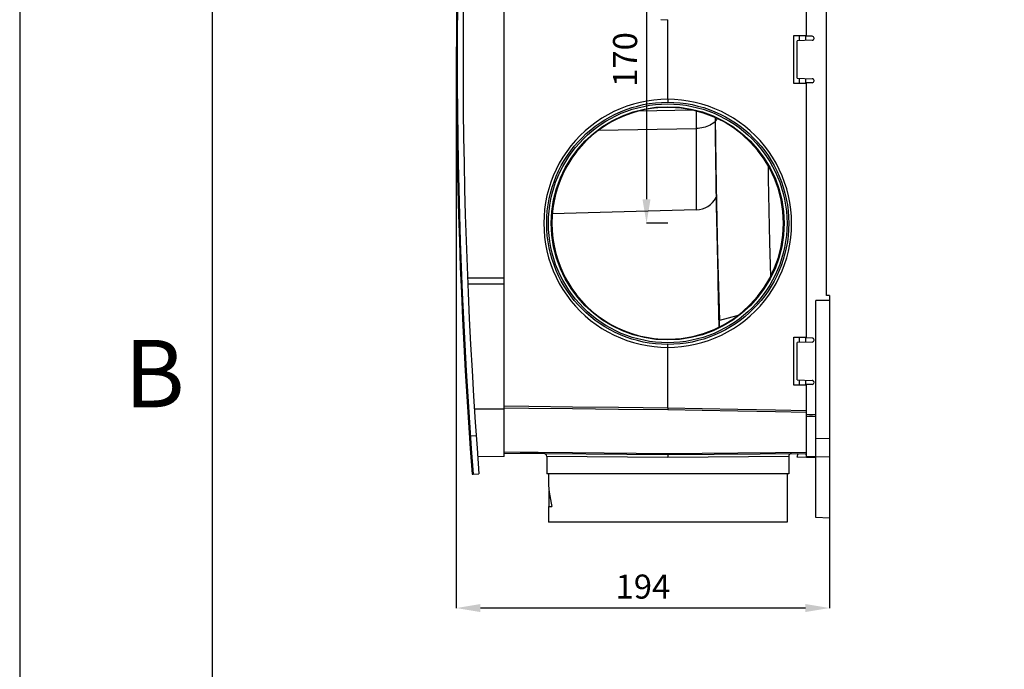
# Model space of a CAD drawing. Units: millimetres. Extents: x 1274 to 3552, y -809 to 2161.
# Drawn here: x 1274 to 1786, y 538 to 875 of the extents above; entities that cross this region are included whole.
import ezdxf

# ---------------------------------------------------------------- set-up
doc = ezdxf.new("R2010")
doc.units = ezdxf.units.MM
doc.layers.add('Dim', color=4, linetype='Continuous')
doc.layers.add('kader', color=7, linetype='Continuous')
doc.styles.get("Standard").update_dxf_attribs({"font": 'arial.ttf'})
doc.styles.add('tekst', font='times.ttf')
doc.dimstyles.new('1-2', dxfattribs={"dimscale": 5, "dimtxt": 2.5, "dimasz": 2.5, "dimexe": 0, "dimexo": 0, "dimtad": 1, "dimdec": 1, "dimtxsty": 'Standard', "dimcen": 2.5, "dimclre": 256, "dimclrt": 256, "dimadec": 0, "dimazin": 0, "dimtfac": 1, "dimtdec": 1, "dimtmove": 0, "dimatfit": 3, "dimfxl": 1, "dimlwd": -1, "dimlwe": -1, "dimarcsym": 0})

# ---------------------------------------------------------------- blocks, each defined once
blk = doc.blocks.new('A4_r')
at = {"layer": 'kader'}
for points in [[(0, 0), (210, 0), (210, 297), (0, 297)], [(10, 10), (200, 10), (200, 287), (10, 287)]]:
    blk.add_lwpolyline(points, close=True, dxfattribs=at)
at = {"layer": 'kader', "insert": (7, 150), "char_height": 3.5, "width": 9.1272, "attachment_point": 5}
blk.add_mtext('{\\fTimes New Roman|b0|i0|c0|p18;B}', dxfattribs=at)
at = {"layer": 'kader', "color": 3, "style": 'tekst'}
for tag, p, height in [('DATUM', (173.68, 41.75), 2.5), ('TITEL', (12.134, 36.517), 4), ('SCHAAL', (176.046, 35.75), 2.5), ('I.O.V.', (124, 29.75), 2.5), ('NAAM', (181.818, 29.75), 2.5), ('A4', (178.01, 23.74), 2.5), ('NR', (157.225, 13), 3.5)]:
    blk.add_attdef(tag, p, '', height=height, dxfattribs=at)
blk = doc.blocks.new('*D6')
at = {"layer": 'Defpoints', "color": 0, "transparency": 16777216}
for p in [(1610.76, 939.16), (1599.76, 769.16), (1610.76, 769.16)]:
    blk.add_point(p, dxfattribs=at)
at = {"layer": 'Dim', "transparency": 16777216}
for p, q in [((1610.76, 939.16), (1599.76, 939.16)), ((1610.76, 769.16), (1599.76, 769.16))]:
    blk.add_line(p, q, dxfattribs=at)
at = {"layer": 'Dim', "color": 0, "transparency": 16777216}
blk.add_line((1599.76, 926.66), (1599.76, 781.66), dxfattribs=at)
for points in [[(1597.67, 926.66), (1601.84, 926.66), (1599.76, 939.16)], [(1597.67, 781.66), (1601.84, 781.66), (1599.76, 769.16)]]:
    blk.add_solid(points, dxfattribs=at)
at = {"layer": 'Dim', "transparency": 16777216, "insert": (1590.25, 854.16), "char_height": 12.5, "attachment_point": 5, "rotation": 90}
blk.add_mtext('170', dxfattribs=at)
blk = doc.blocks.new('*D8')
at = {"layer": 'Defpoints', "color": 0, "transparency": 16777216}
for p in [(1500.98, 854.4), (1694.76, 729.11), (1500.98, 569.56)]:
    blk.add_point(p, dxfattribs=at)
at = {"layer": 'Dim', "transparency": 16777216}
for p, q in [((1500.98, 854.4), (1500.98, 569.56)), ((1694.76, 729.11), (1694.76, 569.56))]:
    blk.add_line(p, q, dxfattribs=at)
at = {"layer": 'Dim', "color": 0, "transparency": 16777216}
blk.add_line((1682.26, 569.56), (1513.48, 569.56), dxfattribs=at)
for points in [[(1513.48, 571.64), (1513.48, 567.48), (1500.98, 569.56)], [(1682.26, 571.64), (1682.26, 567.48), (1694.76, 569.56)]]:
    blk.add_solid(points, dxfattribs=at)
at = {"layer": 'Dim', "transparency": 16777216, "insert": (1597.87, 579.07), "char_height": 12.5, "attachment_point": 5}
blk.add_mtext('194', dxfattribs=at)

msp = doc.modelspace()

# ---------------------------------------------------------------- linework, layer by layer
at = {"color": 7, "linetype": 'Continuous'}
for p, q in [((1525.76, 648.16), (1525.76, 1060.16)), ((1682.76, 866.3), (1682.76, 998.57)), ((1693.26, 731.66), (1693.26, 976.66)), ((1610.76, 833.51), (1610.76, 874.81)), ((1676.26, 866.66), (1682.26, 866.66)), ((1676.26, 841.66), (1676.26, 866.66)), ((1685.79, 864.12), (1677.96, 863.85)), ((1679.23, 863.89), (1679.23, 866.66)), ((1682.26, 866.66), (1682.26, 864)), ((1685.79, 866.19), (1682.76, 866.3)), ((1686.76, 865.12), (1686.76, 865.19)), ((1677.96, 844.46), (1677.96, 863.85)), ((1677.96, 844.46), (1685.79, 844.19)), ((1679.23, 841.66), (1679.23, 844.42)), ((1682.26, 844.31), (1682.26, 841.66)), ((1682.26, 841.66), (1676.26, 841.66)), ((1685.79, 842.12), (1682.76, 842.02)), ((1682.76, 709.75), (1682.76, 842.02)), ((1686.76, 843.12), (1686.76, 843.19)), ((1610.76, 833.51), (1610.76, 832.52)), ((1610.76, 832.02), (1610.76, 832.01)), ((1624.01, 827.81), (1595.57, 827.35)), ((1625.57, 827.46), (1625.57, 776.11)), ((1575.02, 817.52), (1625.57, 818.39)), ((1625.57, 776.11), (1550.83, 774.15)), ((1525.76, 740.66), (1506.79, 740.66)), ((1525.76, 737.66), (1506.92, 737.66)), ((1694.76, 731.66), (1693.26, 731.66)), ((1694.76, 731.66), (1694.76, 616.21)), ((1694.76, 729.11), (1687.76, 729.11)), ((1687.76, 616.45), (1687.76, 729.11)), ((1637.62, 715.35), (1637.58, 718.71)), ((1610.76, 706.29), (1610.76, 706.31)), ((1676.26, 710.16), (1682.26, 710.16)), ((1676.26, 685.16), (1676.26, 710.16)), ((1685.79, 707.57), (1677.96, 707.3)), ((1677.96, 687.91), (1677.96, 707.3)), ((1679.23, 707.34), (1679.23, 710.16)), ((1682.26, 710.16), (1682.26, 707.45)), ((1685.79, 709.64), (1682.76, 709.75)), ((1686.76, 708.57), (1686.76, 708.64)), ((1610.76, 673.44), (1610.76, 704.81)), ((1682.26, 685.16), (1676.26, 685.16)), ((1677.96, 687.91), (1685.79, 687.64)), ((1679.23, 685.16), (1679.23, 687.87)), ((1682.26, 687.76), (1682.26, 685.16)), ((1685.79, 685.57), (1682.76, 685.47)), ((1682.76, 647.61), (1682.76, 685.47)), ((1686.76, 686.57), (1686.76, 686.64)), ((1525.76, 672.76), (1510.38, 672.66)), ((1610.76, 673.44), (1610.74, 672.5)), ((1508.3, 658.87), (1511.29, 659.1)), ((1694.76, 657.49), (1687.76, 657.34)), ((1525.76, 650.54), (1561.29, 650.23)), ((1525.76, 649.9), (1610.76, 649.16)), ((1534.16, 649.82), (1534.16, 649.66)), ((1546.83, 649.66), (1534.16, 649.66)), ((1561.29, 650.23), (1610.74, 649.81)), ((1610.76, 649.16), (1682.76, 649.78)), ((1682.16, 649.78), (1682.16, 649.61)), ((1682.16, 649.61), (1682.76, 649.6)), ((1525.76, 648.16), (1512.09, 648.04)), ((1610.76, 647.66), (1547.91, 648.22)), ((1547.91, 648.22), (1547.91, 639.16)), ((1673.61, 648.22), (1610.76, 647.66)), ((1610.76, 647.87), (1610.76, 647.66)), ((1673.61, 648.22), (1673.61, 639.16)), ((1677.96, 647.77), (1677.96, 648.07)), ((1687.76, 647.43), (1677.96, 647.77)), ((1682.76, 648.28), (1687.76, 648.1)), ((1694.76, 647.94), (1687.76, 647.86)), ((1509.77, 638.93), (1512.76, 639.16)), ((1673.61, 639.16), (1547.91, 639.16)), ((1548.81, 639.16), (1548.81, 637.16)), ((1672.71, 639.16), (1672.71, 614.16)), ((1509.26, 638.93), (1509.77, 638.93)), ((1549.21, 622.16), (1549.21, 630.29)), ((1549.01, 622.16), (1550.65, 622.16)), ((1549.01, 617.16), (1549.01, 622.16)), ((1549.01, 617.16), (1548.81, 617.16)), ((1548.81, 617.16), (1548.81, 614.16)), ((1672.71, 614.16), (1548.81, 614.16)), ((1694.76, 616.21), (1687.76, 616.45))]:
    msp.add_line(p, q, dxfattribs=at)
for points in [[(1607.21, 874.9), (1610.76, 874.81)], [(1610.76, 833.51), (1607.16, 833.4), (1603.56, 833.1), (1599.99, 832.6), (1596.45, 831.89), (1592.96, 830.99), (1589.52, 829.9), (1586.15, 828.61), (1582.86, 827.14), (1579.66, 825.48), (1576.55, 823.65), (1573.55, 821.65), (1570.67, 819.48), (1567.91, 817.16), (1565.29, 814.68), (1562.81, 812.06), (1560.48, 809.31), (1558.31, 806.42), (1556.31, 803.43), (1554.47, 800.32), (1552.81, 797.12), (1551.34, 793.83), (1550.05, 790.46), (1548.95, 787.02), (1548.05, 783.53), (1547.34, 780), (1546.83, 776.42), (1546.52, 772.8), (1546.42, 769.16)], [(1675.09, 769.16), (1674.99, 772.78), (1674.69, 776.37), (1674.18, 779.95), (1673.48, 783.49), (1672.57, 786.99), (1671.48, 790.43), (1670.19, 793.81), (1668.71, 797.1), (1667.05, 800.31), (1665.21, 803.42), (1663.2, 806.42), (1661.03, 809.31), (1658.7, 812.07), (1656.22, 814.69), (1653.59, 817.17), (1650.83, 819.5), (1647.94, 821.67), (1644.93, 823.67), (1641.82, 825.5), (1638.61, 827.16), (1635.31, 828.63), (1631.94, 829.92), (1628.49, 831.01), (1624.99, 831.91), (1621.45, 832.61), (1617.88, 833.11), (1614.31, 833.41), (1610.76, 833.51)], [(1610.76, 832.52), (1610.76, 832.37), (1610.76, 832.24), (1610.76, 832.14), (1610.76, 832.02)], [(1636.5, 823.51), (1636.28, 823.14), (1635.86, 822.56), (1635.37, 822.01), (1634.81, 821.49), (1634.19, 820.99), (1633.51, 820.54), (1632.77, 820.12), (1631.99, 819.74), (1631.16, 819.4), (1630.29, 819.11), (1629.39, 818.87), (1628.46, 818.67), (1627.51, 818.52), (1626.54, 818.43), (1625.57, 818.39)], [(1635.42, 824.02), (1635.47, 815.08), (1635.96, 778.45), (1636.73, 741.83), (1637.49, 715.28)], [(1635.47, 824), (1635.47, 823.52), (1635.91, 788.58), (1636.62, 753.64), (1637.58, 718.71)], [(1664.28, 741.72), (1663.81, 759.14), (1663.15, 792.39), (1663.07, 798.87)], [(1546.42, 769.16), (1546.52, 765.54), (1546.83, 761.94), (1547.33, 758.36), (1548.04, 754.82), (1548.94, 751.32), (1550.04, 747.88), (1551.33, 744.51), (1552.81, 741.21), (1554.47, 738), (1556.3, 734.89), (1558.31, 731.89), (1560.48, 729), (1562.82, 726.25), (1565.3, 723.62), (1567.93, 721.14), (1570.69, 718.81), (1573.58, 716.64), (1576.58, 714.64), (1579.69, 712.81), (1582.9, 711.15), (1586.2, 709.68), (1589.58, 708.4), (1593.02, 707.3), (1596.52, 706.4), (1600.07, 705.7), (1603.64, 705.2), (1607.21, 704.9), (1610.76, 704.81)], [(1610.76, 704.81), (1614.36, 704.91), (1617.95, 705.21), (1621.53, 705.72), (1625.06, 706.42), (1628.56, 707.32), (1631.99, 708.42), (1635.36, 709.7), (1638.65, 711.17), (1641.86, 712.83), (1644.97, 714.66), (1647.97, 716.66), (1650.85, 718.83), (1653.6, 721.16), (1656.23, 723.63), (1658.71, 726.25), (1661.03, 729.01), (1663.2, 731.89), (1665.21, 734.89), (1667.04, 737.99), (1668.7, 741.19), (1670.18, 744.48), (1671.47, 747.85), (1672.56, 751.29), (1673.47, 754.78), (1674.17, 758.32), (1674.68, 761.89), (1674.99, 765.52), (1675.09, 769.16)], [(1636.76, 740.83), (1636.8, 738.14), (1637.3, 715.19)], [(1647.14, 721.24), (1646.62, 721.1), (1637.58, 718.71)], [(1610.76, 704.81), (1610.76, 705.02), (1610.76, 705.23), (1610.76, 705.43), (1610.76, 705.62), (1610.76, 705.79), (1610.76, 705.94), (1610.76, 706.07), (1610.76, 706.17), (1610.76, 706.29)], [(1525.76, 674.43), (1538.67, 674.28), (1561.3, 674.01), (1585.21, 673.74), (1610.76, 673.44)], [(1525.76, 673.49), (1538.67, 673.34), (1561.29, 673.08), (1585.2, 672.8), (1610.74, 672.5)], [(1610.74, 672.5), (1628.69, 672.18), (1647.22, 671.84), (1666.8, 671.48), (1682.76, 671.19)], [(1610.76, 673.44), (1628.71, 673.11), (1647.23, 672.77), (1666.81, 672.41), (1682.76, 672.12)], [(1682.76, 670.07), (1684.33, 670.03), (1685.98, 669.99), (1687.76, 669.95)], [(1682.76, 669.13), (1684.33, 669.09), (1685.98, 669.05), (1687.76, 669)], [(1610.74, 649.81), (1628.69, 649.96), (1647.22, 650.11), (1666.8, 650.28), (1682.76, 650.41)], [(1610.76, 649.16), (1610.76, 649.17), (1610.75, 649.2), (1610.75, 649.26), (1610.75, 649.33), (1610.75, 649.43), (1610.75, 649.54), (1610.74, 649.67), (1610.74, 649.81)], [(1610.76, 649.16), (1610.76, 649.14), (1610.76, 649.1), (1610.76, 649.02), (1610.76, 648.92), (1610.76, 648.79), (1610.76, 648.64), (1610.76, 648.47), (1610.76, 648.28), (1610.76, 647.87)]]:
    msp.add_lwpolyline(points, dxfattribs=at)
for radius in [62.85, 61.95, 60.5]:
    msp.add_circle((1610.76, 769.16), radius, dxfattribs=at)
for centre, radius, start, end in [((4301.48, 854.16), 2800.5, 175.59223, 184.40777), ((4301.48, 854.16), 2800, 175.59144, 184.40856), ((4304.49, 854.16), 2800, 175.59617, 184.40383), ((1685.76, 865.19), 1, 0, 88), ((1685.76, 865.12), 1, 272, 0), ((1685.76, 843.19), 1, 0, 88), ((1685.76, 843.12), 1, 272, 0), ((1625.26, 788.1), 12, 271.5, 332.6222), ((1685.76, 708.64), 1, 0, 88), ((1685.76, 708.57), 1, 272, 0), ((1685.76, 686.64), 1, 0, 88), ((1685.76, 686.57), 1, 272, 0), ((1546.41, 648.22), 1.5, 0, 89.5), ((1675.11, 648.22), 1.5, 90.5, 180), ((1680.96, 648.07), 3, 145.9948, 180)]:
    msp.add_arc(centre, radius, start, end, dxfattribs=at)
for centre, major_axis, start_param, end_param in [((1610.75, 769.16), (60.16, 0), 1.554097, 4.729088), ((1610.76, 769.16), (60.16, 0), -1.554249, 1.554249), ((1610.76, 637.16), (0, 61.95), 1.570796, 1.815358)]:
    msp.add_ellipse(centre, major_axis=major_axis, ratio=1, start_param=start_param, end_param=end_param, dxfattribs=at)

# ---------------------------------------------------------------- block references
at = {"layer": 'Dim', "xscale": 10, "yscale": 10, "zscale": 10}
msp.add_blockref('A4_r', (1274.26, -808.8), dxfattribs=at)

# ---------------------------------------------------------------- dimensions: what is measured, and where the dimension line sits
at = {"layer": 'Dim'}
dim = msp.add_linear_dim(base=(1599.76, 769.16), p1=(1610.76, 939.16), p2=(1610.76, 769.16), angle=90, dimstyle='1-2', dxfattribs=at)
dim.commit()
dim.dimension.update_dxf_attribs({"geometry": '*D6', "text_midpoint": (1590.25, 854.16)})
dim = msp.add_linear_dim(base=(1500.98, 569.56), p1=(1694.76, 729.11), p2=(1500.98, 854.4), dimstyle='1-2', override={"dimdec": 0}, dxfattribs=at)
dim.commit()
dim.dimension.update_dxf_attribs({"geometry": '*D8', "text_midpoint": (1597.87, 579.07)})

doc.saveas('drawing.dxf')
